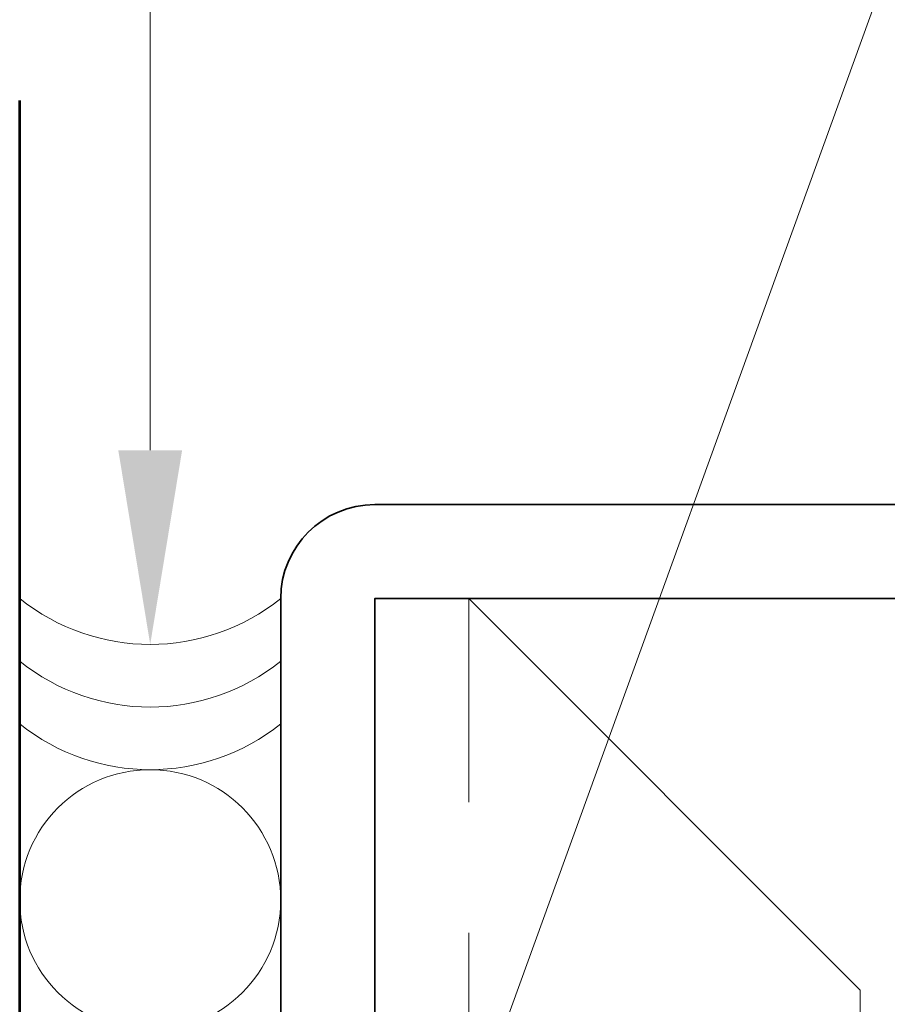
# Model space of a CAD drawing. Units: inches. Extents: x -240 to 1167, y -110 to 173.
# Drawn here: x 10 to 11, y -101 to -100 of the extents above; entities that cross this region are included whole.
import ezdxf
from ezdxf import colors
from ezdxf.entities.mleader import LeaderData, LeaderLine
from ezdxf.math import Vec2, Vec3

# ---------------------------------------------------------------- set-up
doc = ezdxf.new("R2010")
doc.units = ezdxf.units.IN
doc.header["$MEASUREMENT"] = 0
doc.linetypes.add('HIDDEN', pattern=[0.375, 0.25, -0.125])
for name, color, linetype, lineweight in [('001 DAW-DIMENSION', 7, 'Continuous', 13), ('004 DAW-HIDDEN', 53, 'HIDDEN', 9), ('005 DAW-COLATERAL METERIAL', 9, 'Continuous', 9), ('006 DAW-SECTION DETAILS', 3, 'Continuous', 35), ('007 DAW-MATERIAL BEYOND', 9, 'Continuous', 0), ('100 DAW-BORDER', 8, 'Continuous', 53)]:
    doc.layers.add(name, color=color, linetype=linetype, lineweight=lineweight)
doc.styles.add('DAW-SMALL', font='arial.ttf', dxfattribs={"width": 0.85, "height": 0.09375})

msp = doc.modelspace()

# ---------------------------------------------------------------- linework, layer by layer
at = {"layer": '004 DAW-HIDDEN'}
msp.add_line((10.43, -105.035), (10.43, -100.715), dxfattribs=at)
at = {"layer": '005 DAW-COLATERAL METERIAL'}
msp.add_circle((10.125, -101.0038751), 0.125, dxfattribs=at)
for centre in [(10.125, -100.5588751), (10.125, -100.6188751), (10.125, -100.6788751)]:
    msp.add_arc(centre, 0.2, 231.3178125, 308.6821875, dxfattribs=at)
at = {"layer": '006 DAW-SECTION DETAILS'}
msp.add_lwpolyline([(10.34, -101.25), (10.34, -100.715), (12.16, -100.715), (12.16, -105.035), (10.34, -105.035), (10.34, -104.5), (10.25, -104.5), (10.25, -105.035, 0.41421356), (10.34, -105.125), (12.16, -105.125, 0.41421356), (12.25, -105.035), (12.25, -100.715, 0.41421356), (12.16, -100.625), (10.34, -100.625, 0.41421356), (10.25, -100.715), (10.25, -101.25)], format="xyb", close=True, dxfattribs=at)
at = {"layer": '007 DAW-MATERIAL BEYOND'}
msp.add_lwpolyline([(10.34, -100.715), (10.34, -105.035), (10.43, -105.035), (10.805, -104.66), (10.805, -101.09), (10.43, -100.715)], close=True, dxfattribs=at)
at = {"layer": '100 DAW-BORDER'}
msp.add_line((10, -105.5698447), (10, -100.2379952), dxfattribs=at)

# ---------------------------------------------------------------- leaders
at = {"layer": '001 DAW-DIMENSION'}
ml = msp.add_multileader_mtext('Standard', dxfattribs=at)
ml.set_content('\\A1;{\\H0.7x;\\S1/4;}" MINIMUM SHIM SPACE RECOMMENDED', color=256, style='DAW-SMALL')
ml.set_leader_properties(color=256, linetype='Continuous', lineweight=5)
ml.build(insert=Vec2(0, 0))
ml.multileader.update_dxf_attribs({"dogleg_length": 0.0625, "arrow_head_size": 0.186, "scale": 2})
ctx = ml.context
ctx.base_point, ctx.scale, ctx.char_height, ctx.arrow_head_size, ctx.landing_gap_size, ctx.plane_origin = Vec3(10.25, -99.4373003), 2, 0.1875, 0.186, 0.186, Vec3(9.125, -101.0088751)
notes = []
notes.append((ctx, [(0, (1, 1, 0), (10.125, -99.4373003), (1, 0), 0.125, [(0, [(10.125, -100.7588751)], 0, [])])]))
ctx.mtext.insert, ctx.mtext.flow_direction = Vec3(10.436, -99.3419516), 5
ml = msp.add_multileader_mtext('Standard', dxfattribs=at)
ml.set_content('\\A1;{\\H1x;SHIMS, CAULK, ANCHORS\\P(BY INSTALLER)}', color=256, style='DAW-SMALL')
ml.set_leader_properties(color=256, linetype='Continuous', lineweight=5)
ml.build(insert=Vec2(0, 0))
ml.multileader.update_dxf_attribs({"dogleg_length": 0.0625, "arrow_head_size": 0.186, "scale": 2})
ctx = ml.context
ctx.base_point, ctx.scale, ctx.char_height, ctx.arrow_head_size, ctx.landing_gap_size, ctx.plane_origin = Vec3(10.9931934, -100.0095104), 2, 0.1875, 0.186, 0.186, Vec3(12.2294666, -103.7743237)
notes.append((ctx, [(0, (1, 1, 0), (10.8681934, -100.0095104), (1, 0), 0.125, [(0, [(10.1171381, -102.0834203)], 0, [])])]))
ctx.mtext.insert, ctx.mtext.flow_direction = Vec3(11.1791934, -99.8881982), 5
for ctx, leaders in notes:
    for number, flags, end, landing, length, lines in leaders:
        leader = LeaderData()
        leader.index, (leader.has_last_leader_line, leader.has_dogleg_vector, leader.attachment_direction) = number, flags
        leader.last_leader_point, leader.dogleg_vector, leader.dogleg_length = Vec3(end), Vec3(landing), length
        for number, points, colour, breaks in lines:
            line = LeaderLine()
            line.index, line.vertices, line.color, line.breaks = number, Vec3.list(points), colors.encode_raw_color(colour), breaks
            leader.lines.append(line)
        ctx.leaders.append(leader)

doc.saveas('drawing.dxf')
